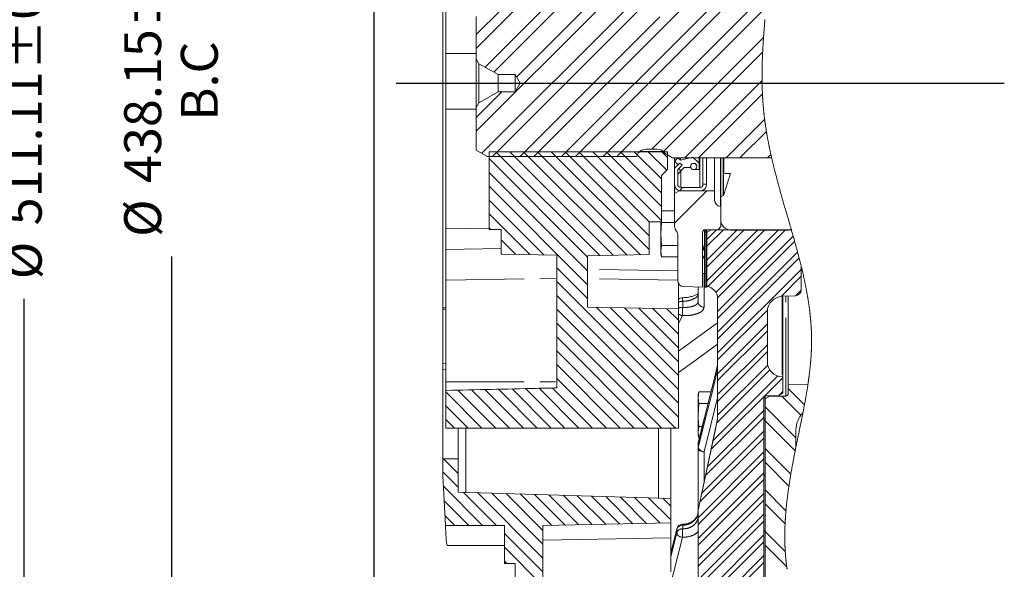
# Model space of a CAD drawing. Units: millimetres. Extents: x 7 to 835, y 10 to 581.
# Drawn here: x 164 to 243, y 396 to 441 of the extents above; entities that cross this region are included whole.
import ezdxf

# ---------------------------------------------------------------- set-up
doc = ezdxf.new("R2010")
doc.units = ezdxf.units.MM
doc.linetypes.add('PHANTOM', pattern=[12.7, 6.35, -1.27, 1.27, -1.27, 1.27, -1.27])
doc.layers.add('SLD-0', color=7, linetype='Continuous')
doc.styles.add('SLDTEXTSTYLE1', font='TXT', dxfattribs={"width": 0.605})
doc.dimstyles.new('SLDDIMSTYLE1', dxfattribs={"dimtxt": 3, "dimasz": 3, "dimexe": 0, "dimexo": 0.0625, "dimgap": 0.75, "dimtad": 0, "dimlfac": 4, "dimrnd": 1e-09, "dimzin": 12, "dimdsep": 46, "dimtxsty": 'SLDTEXTSTYLE1', "dimsah": 1, "dimcen": 0.09, "dimadec": 0, "dimazin": 0, "dimtfac": 1, "dimtdec": 3, "dimtofl": 0, "dimtmove": 0, "dimatfit": 3, "dimfxl": 0, "dimfrac": 2, "dimtolj": 1, "dimtzin": 12, "dimarcsym": 0})
doc.dimstyles.new('SLDDIMSTYLE12', dxfattribs={"dimtxt": 3, "dimasz": 3, "dimexe": 0, "dimexo": 0.0625, "dimgap": 0.75, "dimtad": 0, "dimlfac": 4, "dimrnd": 1e-09, "dimzin": 12, "dimdsep": 46, "dimtxsty": 'SLDTEXTSTYLE1', "dimsah": 1, "dimcen": 0.09, "dimadec": 0, "dimazin": 0, "dimtol": 1, "dimtp": 0.2, "dimtm": 0.2, "dimtfac": 1, "dimtdec": 1, "dimtofl": 0, "dimtmove": 0, "dimatfit": 3, "dimfxl": 0, "dimfrac": 2, "dimtolj": 1, "dimarcsym": 0})
doc.dimstyles.new('SLDDIMSTYLE13', dxfattribs={"dimtxt": 3, "dimasz": 3, "dimexe": 0, "dimexo": 0.0625, "dimgap": 0.75, "dimtad": 0, "dimlfac": 4, "dimrnd": 1e-09, "dimzin": 12, "dimdsep": 46, "dimtxsty": 'SLDTEXTSTYLE1', "dimsah": 1, "dimcen": 0.09, "dimadec": 0, "dimazin": 0, "dimtol": 1, "dimtp": 0.0635, "dimtm": 0.0635, "dimtfac": 1, "dimtdec": 4, "dimtofl": 0, "dimtmove": 0, "dimatfit": 3, "dimfxl": 0, "dimfrac": 2, "dimtolj": 1, "dimarcsym": 0})

# ---------------------------------------------------------------- blocks, each defined once
blk = doc.blocks.new('SW_HATCH_0')
at = {"color": 0, "linetype": 'Continuous', "lineweight": 0}
for p, q in [((-17.516, 17.844), (-19.509, 15.851)), ((-16.393, 17.844), (-19.509, 14.728)), ((-9.658, 17.844), (-19.509, 7.993)), ((-7.413, 17.844), (-19.049, 6.208)), ((-14.148, 17.844), (-18.789, 13.203)), ((-6.418, 17.717), (-18.18, 5.954)), ((-13.026, 17.844), (-18.077, 12.792)), ((-10.781, 17.844), (-16.23, 12.395)), ((-2.819, 17.948), (-14.813, 5.954)), ((-0.574, 17.948), (-12.568, 5.954)), ((0.548, 17.948), (-11.445, 5.954)), ((2.803, 17.957), (-9.2, 5.954)), ((3.925, 17.957), (-8.078, 5.954)), ((-4.605, 17.285), (-15.935, 5.954)), ((3.823, 15.61), (-5.248, 6.539)), ((3.752, 14.416), (-4.308, 6.356)), ((3.705, 12.124), (-2.568, 5.851)), ((-17.42, 11.205), (-19.509, 9.116)), ((3.735, 11.032), (-1.446, 5.851)), ((3.914, 8.965), (0.799, 5.851)), ((4.058, 7.987), (1.912, 5.841)), ((-18.465, 5.781), (-10.465, -2.219)), ((-17.898, 6.337), (-9.474, -2.087)), ((-16.776, 6.337), (-8.371, -2.068)), ((-15.653, 6.337), (-7.268, -2.049)), ((-14.531, 6.337), (-6.164, -2.03)), ((-13.408, 6.337), (-5.465, -1.606)), ((-12.286, 6.337), (-5.465, -0.484)), ((-11.163, 6.337), (-5.465, 0.639)), ((-10.04, 6.337), (-4.465, 0.761)), ((-8.918, 6.337), (-4.465, 1.884)), ((-7.795, 6.337), (-4.465, 3.006)), ((-6.673, 6.337), (-4.465, 4.129)), ((-5.55, 6.337), (-4.039, 4.825)), ((-4.428, 6.337), (-3.965, 5.874)), ((4.424, 6.108), (4.157, 5.841)), ((-3.059, 4.968), (-2.88, 4.788)), ((-18.465, 4.659), (-10.465, -3.341)), ((-18.465, 3.536), (-10.465, -4.464)), ((-2.746, 3.428), (-3.011, 3.162)), ((-18.465, 2.414), (-14.016, -2.036)), ((-0.768, 3.161), (-3.395, 0.534)), ((-18.465, 1.291), (-15.158, -2.016)), ((-18.465, 0.168), (-18.321, 0.024)), ((0, 0), (-0.78, -0.78)), ((1.684, 0), (-0.78, -2.464)), ((3.368, 0), (-0.78, -4.148)), ((0.561, 0), (-0.78, -1.342)), ((2.245, 0), (-0.78, -3.025)), ((3.929, 0), (-0.691, -4.62)), ((5.051, 0), (-0.04, -5.092)), ((5.613, 0), (0.094, -5.519)), ((6.227, -0.508), (0.097, -6.638)), ((-17.465, -0.832), (-16.301, -1.996)), ((6.35, -0.946), (0.097, -7.199)), ((-17.465, -1.954), (-17.443, -1.976)), ((6.591, -1.828), (0.097, -8.322)), ((6.708, -2.272), (0.097, -8.883)), ((-12.965, -3.086), (-10.465, -5.586)), ((6.885, -3.218), (0.097, -10.006)), ((6.885, -3.779), (5.253, -5.411)), ((-12.965, -4.209), (-3.09, -14.084)), ((-12.965, -5.332), (-3.09, -15.207)), ((6.883, -4.903), (6.42, -5.367)), ((-9.74, -6.312), (-3.09, -12.961)), ((-8.597, -6.332), (-3.09, -11.839)), ((-7.454, -6.353), (-3.09, -10.716)), ((-6.311, -6.373), (-3.09, -9.594)), ((-5.168, -6.394), (-3.09, -8.471)), ((-12.965, -6.454), (-3.318, -16.101)), ((-4.025, -6.414), (-3.09, -7.349)), ((4.142, -6.522), (0.097, -10.567)), ((-12.965, -7.577), (-4.441, -16.101)), ((4.135, -7.652), (0.097, -11.689)), ((-12.965, -8.699), (-5.563, -16.101)), ((4.135, -8.213), (0.097, -12.251)), ((4.135, -9.336), (0.097, -13.373)), ((-12.965, -9.822), (-6.686, -16.101)), ((4.135, -9.897), (0.097, -13.934)), ((-12.965, -10.944), (-7.809, -16.101)), ((4.167, -10.987), (0.097, -15.057)), ((4.957, -11.881), (-0.278, -17.116)), ((4.333, -11.382), (0.025, -15.69)), ((-12.965, -12.067), (-8.931, -16.101)), ((5.385, -12.015), (-0.429, -17.829)), ((-21.965, -13.169), (-19.034, -16.101)), ((-20.99, -13.022), (-17.911, -16.101)), ((-19.892, -12.998), (-16.789, -16.101)), ((-18.793, -12.974), (-15.666, -16.101)), ((-17.695, -12.95), (-14.544, -16.101)), ((-16.597, -12.926), (-13.421, -16.101)), ((-15.498, -12.901), (-12.299, -16.101)), ((-14.4, -12.877), (-11.176, -16.101)), ((-13.303, -12.852), (-10.054, -16.101)), ((5.385, -13.137), (5.041, -13.481)), ((5.308, -13.503), (6.859, -15.053)), ((5.827, -12.899), (7.148, -14.219)), ((-21.965, -14.292), (-20.156, -16.101)), ((3.847, -14.675), (-0.732, -19.254)), ((3.952, -14.391), (6.452, -16.891)), ((-21.965, -15.415), (-21.279, -16.101)), ((3.847, -15.236), (-0.884, -19.967)), ((3.952, -15.514), (3.847, -15.409)), ((3.952, -15.514), (6.394, -17.955)), ((3.847, -16.358), (-1.187, -21.393)), ((3.847, -16.92), (-1.339, -22.105)), ((3.847, -18.042), (-1.49, -23.38)), ((3.952, -17.759), (6.039, -19.846)), ((-22.147, -18.601), (-20.965, -19.782)), ((-21.024, -18.601), (-20.965, -18.66)), ((3.847, -18.603), (-1.49, -23.941)), ((3.952, -18.881), (5.884, -20.813)), ((-22.215, -19.655), (-20.965, -20.905)), ((3.847, -19.726), (-1.49, -25.063)), ((3.847, -19.899), (3.952, -20.004)), ((3.847, -20.287), (-1.49, -25.625)), ((-22.169, -20.824), (-18.983, -24.01)), ((-20.557, -21.313), (-17.86, -24.01)), ((-19.399, -21.348), (-14.09, -26.657)), ((-18.241, -21.384), (-14.09, -25.535)), ((-17.084, -21.419), (-14.09, -24.412)), ((-15.926, -21.454), (-13.383, -23.997)), ((-14.768, -21.489), (-12.282, -23.976)), ((-13.611, -21.524), (-11.18, -23.955)), ((-12.453, -21.559), (-10.079, -23.934)), ((3.847, -21.41), (-1.49, -26.747)), ((3.952, -21.126), (5.645, -22.819)), ((-22.107, -22.009), (-20.105, -24.01)), ((-11.295, -21.595), (-8.977, -23.913)), ((-10.137, -21.63), (-7.876, -23.892)), ((-8.98, -21.665), (-6.774, -23.871)), ((-7.822, -21.7), (-5.673, -23.85)), ((-6.664, -21.735), (-4.571, -23.829)), ((-5.507, -21.771), (-3.715, -23.562)), ((-4.349, -21.806), (-3.715, -22.439)), ((3.847, -21.971), (-1.49, -27.309)), ((3.952, -22.249), (5.575, -23.872)), ((3.847, -23.094), (-1.49, -28.431)), ((-22.044, -23.193), (-21.228, -24.01)), ((3.847, -23.655), (-1.49, -28.992)), ((-17.215, -24.655), (-14.09, -27.78)), ((3.847, -24.777), (-3.46, -32.084)), ((3.952, -24.494), (3.847, -24.389)), ((3.952, -24.494), (5.589, -26.13)), ((3.847, -25.339), (-3.611, -32.797)), ((-17.215, -25.777), (-14.09, -28.902)), ((3.952, -25.617), (5.712, -27.376)), ((-17.215, -26.9), (-17.014, -27.101)), ((3.847, -27.022), (-4.066, -34.935)), ((3.847, -26.461), (-3.914, -34.222))]:
    blk.add_line(p, q, dxfattribs=at)
blk = doc.blocks.new('*D103')
at = {"layer": 'SLD-0'}
for p, q in [((200.472, 490.638), (172.692, 490.638)), ((175.867, 490.638), (175.867, 449.938)), ((175.867, 381.101), (175.867, 421.801)), ((200.472, 381.101), (172.692, 381.101))]:
    blk.add_line(p, q, dxfattribs=at)
for points in [[(175.867, 490.638), (175.405, 487.638), (176.328, 487.638)], [(175.867, 381.101), (176.328, 384.101), (175.405, 384.101)]]:
    blk.add_solid(points, dxfattribs=at)
at = {"layer": 'SLD-0', "char_height": 3, "attachment_point": 1, "rotation": 90, "style": 'SLDTEXTSTYLE1'}
for s, insert in [('±0.2', (171.999, 440.362)), ('438.15', (171.999, 427.76)), ('B.C', (176.599, 432.832)), ('%%c', (171.999, 423.388))]:
    blk.add_mtext(s, dxfattribs=dict(at, insert=insert))
blk = doc.blocks.new('*D104')
at = {"layer": 'SLD-0'}
for p, q in [((206.822, 502.128), (151.836, 502.128)), ((155.011, 502.128), (155.011, 445.944)), ((155.011, 369.612), (155.011, 425.795)), ((206.822, 369.612), (151.836, 369.612))]:
    blk.add_line(p, q, dxfattribs=at)
for points in [[(155.011, 502.128), (154.549, 499.128), (155.472, 499.128)], [(155.011, 369.612), (155.472, 372.612), (154.549, 372.612)]]:
    blk.add_solid(points, dxfattribs=at)
at = {"layer": 'SLD-0', "char_height": 3, "attachment_point": 1, "rotation": 90, "style": 'SLDTEXTSTYLE1'}
for s, insert in [('530.06', (153.443, 431.755)), ('%%c', (153.443, 427.383))]:
    blk.add_mtext(s, dxfattribs=dict(at, insert=insert))
blk = doc.blocks.new('*D105')
at = {"layer": 'SLD-0'}
for p, q in [((207.697, 499.759), (160.692, 499.759)), ((163.867, 499.759), (163.867, 453.373)), ((163.867, 371.981), (163.867, 418.366)), ((207.697, 371.981), (160.692, 371.981))]:
    blk.add_line(p, q, dxfattribs=at)
for points in [[(163.867, 499.759), (163.405, 496.759), (164.328, 496.759)], [(163.867, 371.981), (164.328, 374.981), (163.405, 374.981)]]:
    blk.add_solid(points, dxfattribs=at)
at = {"layer": 'SLD-0', "char_height": 3, "attachment_point": 1, "rotation": 90, "style": 'SLDTEXTSTYLE1'}
for s, insert in [('±0.0635', (162.299, 436.927)), ('511.11', (162.299, 424.325)), ('%%c', (162.299, 419.953))]:
    blk.add_mtext(s, dxfattribs=dict(at, insert=insert))

msp = doc.modelspace()

# ---------------------------------------------------------------- linework, layer by layer
at = {"color": 7, "linetype": 'Continuous', "lineweight": 15}
for p, q in [((198.117001, 451.205836), (198.117001, 438.287822)), ((197.867004, 448.90223), (197.867004, 417.677219)), ((200.573249, 437.854064), (200.573249, 441.295074)), ((201.617, 441.028436), (201.617, 441.028433)), ((201.617, 441.028398), (201.617, 441.028433)), ((216.117, 441.028436), (216.117, 441.028433)), ((216.117, 441.028398), (216.117, 441.028433)), ((198.117001, 438.287822), (198.117001, 435.869689)), ((200.802488, 437.457017), (200.573249, 437.854064)), ((200.573249, 437.854064), (200.573249, 433.885314)), ((202.348715, 436.564304), (200.802488, 437.457017)), ((200.802488, 437.457017), (200.802488, 434.282361)), ((202.348715, 436.564304), (202.348715, 436.564061)), ((203.73301, 436.564061), (202.348715, 436.564061)), ((202.348715, 436.564061), (202.348715, 435.175316)), ((204.150235, 435.869689), (203.73301, 436.564061)), ((203.73301, 436.564061), (203.73301, 435.175316)), ((198.117001, 435.869689), (200.573249, 435.869689)), ((198.117001, 435.869689), (198.117001, 433.751894)), ((204.150235, 435.869689), (203.73301, 435.175316)), ((202.348715, 435.175074), (200.802488, 434.282361)), ((202.348715, 435.175074), (202.348715, 435.175316)), ((203.73301, 435.175316), (202.348715, 435.175316)), ((200.802488, 434.282361), (200.573249, 433.885314)), ((198.117001, 433.751894), (198.117001, 424.105783)), ((200.573249, 433.885314), (200.573249, 430.444304)), ((201.473249, 429.924689), (200.573249, 430.444304)), ((216.117, 430.307189), (201.617, 430.307189)), ((201.617, 430.307189), (201.617, 423.994689)), ((213.848686, 430.312539), (215.790285, 430.312539)), ((214.355497, 430.509689), (215.283474, 430.509689)), ((215.90325, 430.182033), (216.528253, 429.821189)), ((216.117, 428.869689), (216.117, 430.307189)), ((201.473249, 429.924689), (213.623253, 429.924689)), ((213.623253, 429.924689), (213.631054, 429.953803)), ((216.528253, 429.821189), (221.169924, 429.821189)), ((216.685371, 429.821189), (216.685371, 429.551055)), ((216.947825, 429.813511), (216.685371, 429.551055)), ((216.685371, 429.551055), (216.98075, 429.255676)), ((216.687227, 429.549199), (216.687227, 428.962152)), ((217.112971, 429.387897), (216.687227, 428.962152)), ((216.947825, 429.821189), (216.947825, 429.813511)), ((217.15177, 429.609567), (216.947825, 429.813511)), ((216.98075, 429.255676), (217.112971, 429.387897)), ((217.292575, 429.208292), (217.112971, 429.387897)), ((218.179265, 429.875179), (217.15177, 429.609567)), ((217.15177, 429.821189), (217.15177, 429.609567)), ((218.669681, 429.384762), (218.179265, 429.875179)), ((218.669681, 429.821189), (218.669681, 429.384762)), ((218.669681, 428.867291), (218.669681, 429.384762)), ((218.986025, 429.821189), (218.986025, 427.663543)), ((219.265325, 429.821189), (219.265325, 427.663543)), ((219.937226, 429.821189), (219.937226, 427.131564)), ((220.437227, 429.821189), (220.437227, 426.633614)), ((220.634078, 429.821189), (220.634078, 426.759021)), ((220.661906, 429.821189), (220.661906, 426.748712)), ((220.682973, 429.821189), (220.682973, 429.690345)), ((220.682973, 429.690345), (220.682973, 428.661645)), ((224.565012, 429.817345), (220.809972, 429.817345)), ((221.253252, 429.811814), (224.566279, 429.811814)), ((215.617003, 428.369689), (216.117, 428.869689)), ((216.687227, 428.962152), (216.687227, 427.619389)), ((216.941228, 428.856942), (217.292575, 429.208292)), ((216.941228, 428.497732), (217.461767, 429.018271)), ((216.941228, 427.652688), (216.941228, 428.856942)), ((216.941228, 428.856942), (216.941228, 428.497732)), ((217.461767, 429.018271), (218.000183, 429.018271)), ((218.318542, 428.867291), (218.669681, 428.867291)), ((221.23138, 428.534645), (220.661906, 426.748712)), ((220.809972, 428.534645), (221.23138, 428.534645)), ((215.617003, 424.619688), (215.617003, 428.369689)), ((216.687227, 426.915058), (216.687227, 427.619389)), ((216.687227, 426.915058), (217.062225, 427.131564)), ((216.687227, 426.915058), (216.687227, 424.223114)), ((217.062225, 427.135266), (217.062225, 427.131564)), ((219.937226, 427.131564), (217.062225, 427.131564)), ((217.187228, 427.119389), (218.765328, 427.119389)), ((218.732258, 427.398689), (217.195226, 427.398689)), ((219.265325, 427.663543), (218.986025, 427.663543)), ((219.265325, 427.619389), (219.265325, 427.663543)), ((219.937226, 427.131564), (219.937226, 426.369994)), ((220.634078, 426.759021), (220.437227, 426.633614)), ((220.437227, 426.633614), (220.437227, 424.773064)), ((220.661906, 426.748712), (220.634078, 426.759021)), ((215.630369, 425.516385), (215.617003, 425.466503)), ((215.617003, 425.461041), (215.629587, 425.513462)), ((216.687227, 425.513462), (215.629587, 425.513462)), ((220.437227, 425.869689), (220.419777, 425.870298)), ((220.437227, 424.225314), (220.437227, 425.869689)), ((215.617003, 424.619688), (214.617001, 424.619688)), ((214.617001, 421.953233), (214.617001, 424.619688)), ((215.562226, 424.619688), (215.562226, 423.632721)), ((215.562226, 423.632721), (215.629587, 424.570912)), ((215.629587, 424.570912), (215.619089, 424.644343)), ((216.687227, 424.570912), (215.629587, 424.570912)), ((198.117001, 424.105783), (198.117001, 422.359794)), ((202.617003, 423.994689), (201.617, 423.994689)), ((202.617003, 423.994689), (202.617003, 421.994689)), ((218.962228, 423.775314), (218.962228, 419.298974)), ((219.100753, 423.814186), (219.100753, 423.965632)), ((219.227003, 423.814186), (219.100753, 423.814186)), ((219.100753, 423.814186), (219.100753, 419.314175)), ((219.162227, 423.975314), (220.187226, 423.975314)), ((219.227003, 423.814186), (219.227003, 423.975314)), ((219.227003, 423.814186), (219.227003, 419.314175)), ((219.270753, 423.814186), (219.227003, 423.814186)), ((219.270753, 423.814186), (219.270753, 423.975314)), ((219.270753, 423.814186), (219.270753, 419.314175)), ((219.302, 423.814186), (219.270753, 423.814186)), ((219.302, 423.814186), (219.302, 423.975314)), ((219.302, 423.75412), (219.677003, 423.970626)), ((219.302, 423.814186), (219.302, 419.314175)), ((219.302, 419.365826), (219.302, 423.75412)), ((219.677003, 423.975314), (219.677003, 423.970626)), ((226.163821, 423.970626), (219.677003, 423.970626)), ((220.437227, 424.225314), (220.187226, 423.975314)), ((221.262725, 423.947564), (225.976331, 423.947564)), ((215.629587, 422.69453), (215.562226, 423.632721)), ((215.562226, 423.632721), (215.562226, 422.227614)), ((216.937227, 419.852533), (216.937227, 423.561676)), ((202.617003, 422.438342), (198.117001, 422.359794)), ((198.117001, 422.359794), (198.117001, 419.875794)), ((215.562226, 422.227614), (215.629587, 422.69453)), ((215.629587, 421.760699), (215.562226, 422.227614)), ((215.562226, 422.227614), (215.562226, 422.01208)), ((216.937227, 422.69453), (215.629587, 422.69453)), ((218.962228, 422.63708), (219.100753, 422.63708)), ((219.100753, 422.6252), (218.962228, 422.34538)), ((202.617003, 421.994689), (207.117004, 421.916141)), ((207.117004, 421.916141), (207.117004, 411.126922)), ((209.617002, 421.865958), (214.617001, 421.953233)), ((209.617002, 417.672119), (209.617002, 421.865958)), ((215.562226, 422.01208), (215.630369, 421.757774)), ((216.937227, 421.760699), (215.629587, 421.760699)), ((226.967001, 419.102534), (226.967001, 420.99965)), ((198.117001, 419.875794), (198.117001, 411.608659)), ((216.992, 417.567967), (216.992, 419.624992)), ((218.962228, 419.298974), (217.419779, 419.352838)), ((218.592001, 418.132095), (218.592001, 419.311902)), ((219.227003, 419.314175), (219.100753, 419.314175)), ((219.270753, 419.314175), (219.227003, 419.314175)), ((219.302, 419.314175), (219.270753, 419.314175)), ((220.1795, 408.751069), (220.1795, 418.373356)), ((225.423379, 418.565784), (226.484453, 418.602838)), ((225.467002, 418.567308), (225.467002, 412.013537)), ((225.909503, 411.36969), (225.909503, 418.582761)), ((197.867004, 417.677219), (198.117001, 417.66917)), ((197.867004, 417.52909), (197.867004, 417.677219)), ((198.117001, 417.521414), (197.867004, 417.52909)), ((197.867004, 417.52909), (197.867004, 413.120665)), ((216.992, 407.869688), (216.992, 417.539439)), ((224.217003, 413.2643), (224.217003, 417.316546)), ((198.117001, 413.125251), (197.867004, 413.120665)), ((197.867004, 413.120665), (197.867004, 412.603638)), ((198.149411, 412.608889), (197.867004, 412.603638)), ((197.867004, 412.603638), (197.867004, 405.369689)), ((220.156336, 412.893661), (218.60691, 406.682906)), ((220.152186, 412.860065), (220.156101, 412.89362)), ((225.467002, 412.013537), (225.423379, 412.015061)), ((225.467002, 412.013537), (225.467002, 410.688069)), ((198.117001, 411.608659), (198.117001, 410.927015)), ((198.117001, 410.927015), (198.117001, 407.869688)), ((227.514742, 411.425746), (225.909503, 411.36969)), ((225.909503, 410.668126), (225.909503, 411.36969)), ((218.664663, 410.803583), (218.597302, 410.552189)), ((218.597302, 410.332295), (218.664663, 410.80357)), ((218.597302, 410.332295), (218.597302, 410.552189)), ((218.664663, 409.861021), (218.597302, 410.332295)), ((218.597302, 410.332295), (218.597302, 408.922829)), ((219.634911, 410.80357), (218.664663, 410.80357)), ((223.9295, 410.371563), (223.9295, 392.99469)), ((224.034501, 410.369689), (223.9295, 410.369689)), ((223.9295, 394.36969), (223.9295, 410.369689)), ((225.092003, 410.471563), (224.029502, 410.471563)), ((224.034501, 410.471563), (224.034501, 410.369689)), ((224.034501, 410.25162), (224.4095, 410.468126)), ((224.034501, 394.36969), (224.034501, 410.369689)), ((224.034501, 410.25162), (224.034501, 395.211576)), ((224.4095, 410.471563), (224.4095, 410.468126)), ((224.4095, 410.468126), (225.709503, 410.468126)), ((225.467002, 410.688069), (225.092003, 410.471563)), ((218.597302, 408.922829), (218.664663, 409.861021)), ((219.399767, 409.861021), (218.664663, 409.861021)), ((218.597302, 408.922829), (218.597302, 407.517723)), ((220.1795, 408.753904), (220.152186, 408.493948)), ((216.992, 407.869688), (198.117001, 407.869688)), ((199.117003, 405.369689), (199.117003, 407.869688)), ((199.742002, 407.869688), (199.742002, 402.616936)), ((215.367002, 402.139841), (215.367002, 407.869688)), ((216.367001, 402.142226), (216.367001, 407.869688)), ((218.597302, 407.517723), (218.664663, 407.984639)), ((220.152186, 408.49118), (218.602927, 401.202491)), ((218.931658, 407.984639), (218.664663, 407.984639)), ((226.534502, 406.304986), (226.534502, 407.70907)), ((218.664663, 407.050808), (218.597302, 407.517723)), ((218.597302, 407.517723), (218.597302, 407.302188)), ((218.597302, 407.302188), (218.664663, 407.050793)), ((218.69869, 407.050808), (218.664663, 407.050808)), ((218.592001, 406.205029), (218.592001, 406.561895)), ((218.592001, 401.100169), (218.592001, 406.205029)), ((199.117003, 405.369689), (197.867004, 405.369689)), ((197.867004, 405.369689), (197.867004, 404.025106)), ((199.117003, 402.669887), (199.117003, 405.369689)), ((197.867004, 404.025106), (198.080016, 399.960539)), ((216.367001, 402.145657), (199.117003, 402.669887)), ((216.367001, 400.158404), (216.367001, 402.145657)), ((218.592001, 401.098537), (218.592001, 394.619687)), ((202.866999, 399.960304), (198.080009, 399.960304)), ((202.866999, 399.960304), (202.866999, 396.869688)), ((205.992004, 399.960304), (216.367001, 400.158404)), ((205.992004, 386.939107), (205.992004, 399.960304)), ((216.367001, 400.158404), (216.367001, 398.954934)), ((218.597302, 400.477296), (218.597302, 399.067829)), ((205.992004, 398.764408), (216.367001, 398.954934)), ((216.857781, 399.671457), (216.367001, 397.704202)), ((216.367001, 398.954934), (216.367001, 396.199795)), ((198.207272, 398.324515), (202.866999, 398.324515)), ((203.742003, 396.869688), (202.866999, 396.869688)), ((203.742003, 396.869688), (203.742003, 386.939107))]:
    msp.add_line(p, q, dxfattribs=at)
at = {"color": 8, "linetype": 'PHANTOM', "lineweight": 0}
for p, q in [((200.573249, 438.281855), (198.117001, 438.287822)), ((200.573249, 433.75712), (198.117001, 433.751894)), ((218.732258, 429.821189), (218.732258, 427.398689)), ((220.419777, 429.821189), (220.419777, 425.870298)), ((220.809972, 429.821189), (220.809972, 429.817345)), ((217.195226, 428.751732), (217.195226, 427.398689)), ((198.117001, 424.105783), (201.617, 424.057765)), ((219.100753, 422.529216), (218.962228, 422.249404)), ((218.962228, 421.618311), (219.100753, 421.889422)), ((216.937227, 420.636283), (209.617002, 420.757007)), ((198.117001, 419.875794), (207.117004, 420.020402)), ((216.937227, 419.876673), (209.617002, 419.994292)), ((219.100753, 420.468676), (219.074553, 420.417405)), ((219.074553, 420.417405), (219.074553, 417.679217)), ((217.342647, 417.661872), (217.342647, 418.155691)), ((225.423379, 418.565784), (225.423379, 412.015061)), ((225.709503, 410.468126), (225.709503, 418.575776)), ((217.325458, 416.994785), (216.992, 416.342309)), ((216.992, 414.099579), (220.1795, 416.403669)), ((220.152186, 412.447423), (220.152186, 412.860065)), ((198.117001, 411.608659), (207.117004, 411.631035)), ((220.1795, 410.328931), (219.074553, 405.94023)), ((220.152186, 408.49118), (220.152186, 408.493948)), ((218.602927, 406.649518), (218.606843, 406.682814)), ((218.602927, 406.649518), (218.602927, 406.293717)), ((219.074553, 405.94023), (219.074553, 403.423223)), ((218.602927, 401.204119), (218.602927, 401.202491)), ((217.342647, 399.684018), (217.342647, 399.972754)), ((217.325458, 398.993506), (215.174349, 390.450495)), ((216.367001, 397.413331), (216.853833, 399.346816)), ((216.853833, 399.638242), (216.857774, 399.67146)), ((216.853833, 399.346816), (216.853833, 399.638242))]:
    msp.add_line(p, q, dxfattribs=at)
at = {"color": 7, "linetype": 'Continuous', "lineweight": 0, "flags": 128}
msp.add_lwpolyline([(225.822987, 396.396871), (225.818043, 396.429698), (225.813171, 396.462544), (225.808365, 396.495412), (225.803634, 396.528299), (225.798974, 396.561208), (225.794384, 396.594132), (225.789426, 396.630293), (225.784553, 396.666474), (225.779762, 396.702676), (225.775057, 396.738901), (225.770434, 396.775148), (225.765893, 396.811417), (225.761687, 396.84563), (225.757556, 396.879862), (225.753499, 396.914116), (225.749513, 396.948385), (225.745598, 396.982669), (225.741757, 397.016971), (225.737987, 397.051292), (225.734291, 397.085628), (225.730663, 397.119983), (225.727109, 397.154352), (225.723686, 397.188122), (225.720329, 397.221907), (225.717043, 397.255706), (225.713825, 397.289521), (225.710617, 397.323965), (225.707477, 397.358424), (225.704407, 397.392898), (225.701408, 397.427383), (225.698477, 397.461883), (225.695664, 397.495775), (225.692918, 397.529687), (225.690236, 397.563605), (225.687621, 397.597539), (225.684592, 397.637947), (225.681657, 397.678374), (225.678811, 397.718816), (225.676058, 397.759273), (225.673394, 397.799744), (225.67082, 397.840231), (225.668555, 397.877126), (225.666365, 397.914032), (225.664245, 397.950946), (225.662203, 397.987875), (225.660233, 398.024811), (225.658337, 398.061755), (225.656612, 398.096598), (225.654958, 398.131451), (225.653363, 398.166309), (225.651832, 398.201174), (225.650368, 398.23605), (225.648807, 398.274976), (225.647325, 398.313912), (225.64592, 398.352857), (225.644594, 398.391808), (225.643342, 398.430767), (225.642172, 398.469734), (225.641077, 398.508704), (225.640057, 398.547678), (225.638987, 398.592229), (225.638015, 398.636787), (225.63714, 398.681349), (225.636365, 398.725915), (225.635687, 398.770484), (225.635102, 398.815061), (225.634618, 398.859638), (225.634256, 398.900504), (225.633973, 398.94137), (225.633772, 398.982237), (225.633645, 399.023107), (225.633601, 399.063973), (225.633634, 399.104844), (225.633761, 399.149424), (225.633977, 399.194005), (225.634286, 399.238585), (225.634688, 399.283162), (225.635176, 399.327735), (225.635758, 399.372301), (225.636428, 399.416867), (225.637117, 399.457714), (225.637885, 399.498555), (225.638723, 399.539391), (225.639636, 399.58022), (225.640623, 399.621046), (225.641681, 399.661864), (225.642813, 399.702675), (225.644016, 399.743478), (225.645287, 399.78427), (225.646632, 399.825058), (225.648047, 399.865835), (225.649534, 399.906601), (225.651374, 399.954635), (225.653307, 400.002657), (225.655341, 400.050661), (225.657465, 400.098651), (225.659659, 400.14604), (225.661943, 400.193414), (225.664316, 400.24077), (225.666778, 400.288108), (225.669334, 400.335426), (225.671975, 400.382726), (225.674702, 400.430004), (225.67728, 400.473322), (225.679932, 400.516621), (225.682655, 400.559901), (225.685449, 400.603163), (225.688318, 400.646406), (225.691253, 400.689631), (225.694263, 400.732836), (225.69734, 400.776024), (225.700488, 400.819192), (225.703703, 400.862342), (225.706989, 400.905474), (225.710342, 400.94859), (225.71438, 400.999377), (225.718511, 401.050142), (225.722736, 401.10088), (225.727053, 401.151593), (225.731471, 401.202387), (225.735979, 401.253159), (225.740576, 401.303901), (225.745262, 401.354621), (225.750038, 401.405318), (225.754903, 401.455986), (225.759854, 401.506631), (225.764466, 401.553034), (225.769153, 401.599417), (225.77391, 401.645778), (225.778738, 401.692121), (225.783633, 401.738441), (225.788602, 401.784743), (225.793639, 401.831022), (225.798743, 401.877283), (225.803917, 401.923525), (225.809155, 401.969745), (225.814463, 402.015942), (225.819835, 402.062124), (225.826254, 402.116525), (225.832762, 402.170895), (225.839356, 402.22524), (225.846039, 402.279558), (225.852938, 402.334838), (225.859923, 402.390088), (225.866994, 402.445308), (225.874157, 402.500502), (225.881403, 402.555669), (225.888608, 402.60982), (225.895891, 402.663949), (225.903252, 402.718047), (225.910699, 402.772124), (225.918373, 402.827273), (225.926133, 402.882396), (225.933971, 402.937493), (225.941887, 402.992564), (225.949881, 403.047605), (225.957954, 403.10262), (225.966101, 403.157609), (225.975217, 403.218507), (225.984422, 403.27937), (225.993721, 403.340201), (226.003101, 403.401001), (226.012574, 403.461768), (226.021958, 403.521417), (226.031421, 403.581041), (226.040969, 403.64063), (226.050591, 403.70019), (226.060489, 403.760935), (226.070469, 403.821646), (226.080524, 403.882331), (226.090656, 403.942979), (226.100864, 404.0036), (226.111142, 404.064189), (226.121494, 404.124751), (226.133017, 404.191627), (226.144621, 404.258466), (226.156307, 404.325272), (226.168075, 404.392036), (226.179926, 404.458768), (226.191634, 404.524273), (226.203417, 404.589741), (226.215275, 404.655178), (226.227196, 404.720579), (226.239433, 404.78728), (226.251738, 404.853946), (226.26411, 404.920579), (226.276545, 404.987176), (226.289043, 405.053737), (226.301601, 405.120265), (226.314219, 405.186758), (226.329012, 405.264293), (226.343879, 405.341779), (226.358821, 405.419222), (226.373831, 405.496619), (226.388903, 405.57397), (226.404043, 405.65128), (226.41837, 405.724129), (226.43275, 405.79694), (226.447174, 405.869712), (226.461651, 405.942446), (226.476164, 406.015142), (226.495547, 406.111822), (226.514993, 406.208438), (226.534502, 406.304986), (226.55463, 406.404252), (226.57481, 406.503451), (226.595038, 406.602581), (226.615304, 406.701646), (226.635603, 406.800643), (226.655563, 406.89781), (226.675546, 406.994915), (226.695539, 407.091957), (226.715544, 407.188942), (226.73936, 407.304317), (226.763164, 407.41961), (226.786954, 407.53482), (226.810714, 407.649948), (226.834433, 407.764996), (226.858107, 407.879964), (226.875825, 407.96614), (226.893505, 408.05227), (226.911144, 408.138358), (226.928735, 408.224403), (226.946277, 408.310407), (226.963764, 408.396368), (226.981195, 408.482288), (226.998558, 408.568169), (227.014096, 408.645251), (227.029575, 408.722301), (227.044994, 408.799319), (227.06035, 408.876306), (227.075638, 408.953261), (227.090856, 409.030187), (227.106003, 409.107082), (227.120174, 409.179366), (227.134278, 409.251622), (227.148311, 409.323853), (227.162266, 409.396059), (227.176146, 409.468238), (227.189699, 409.539104), (227.203173, 409.609946), (227.216566, 409.680766), (227.229873, 409.751561), (227.240899, 409.810562), (227.251867, 409.869549), (227.262767, 409.928518), (227.273604, 409.987471), (227.284374, 410.046411), (227.294886, 410.104281), (227.305336, 410.162139), (227.315714, 410.219981), (227.326022, 410.277809), (227.336468, 410.336804), (227.346843, 410.395783), (227.357136, 410.454749), (227.367354, 410.5137), (227.377495, 410.572636), (227.387553, 410.631559), (227.397529, 410.690469), (227.407424, 410.749364), (227.417232, 410.808247), (227.426955, 410.867116), (227.436589, 410.925972), (227.446133, 410.984815), (227.455588, 411.043647), (227.464953, 411.102463), (227.473451, 411.15637), (227.481874, 411.210266), (227.490214, 411.26415), (227.498473, 411.318025), (227.506647, 411.371891), (227.514742, 411.425746), (227.521742, 411.472809), (227.528682, 411.519865), (227.535551, 411.566914), (227.542354, 411.613955), (227.549089, 411.66099), (227.555638, 411.707178), (227.56212, 411.753359), (227.568535, 411.799534), (227.574883, 411.845702), (227.581287, 411.892806), (227.587616, 411.939903), (227.593874, 411.986994), (227.600058, 412.034078), (227.606168, 412.081157), (227.612203, 412.128228), (227.618163, 412.175293), (227.624042, 412.222353), (227.629846, 412.269405), (227.635572, 412.316452), (227.641215, 412.363495), (227.646781, 412.41053), (227.652265, 412.45756), (227.65767, 412.504584), (227.66255, 412.547684), (227.667363, 412.59078), (227.672102, 412.633872), (227.676773, 412.676961), (227.681374, 412.720042), (227.6859, 412.763121), (227.690758, 412.810112), (227.695526, 412.857096), (227.700209, 412.904077), (227.704802, 412.951051), (227.709306, 412.998021), (227.713721, 413.044988), (227.718042, 413.091949), (227.721924, 413.134993), (227.725731, 413.178033), (227.72946, 413.221069), (227.733107, 413.264104), (227.73668, 413.307133), (227.74017, 413.350158), (227.743579, 413.393182), (227.746909, 413.436201), (227.750158, 413.479217), (227.753324, 413.522229), (227.756409, 413.56524), (227.759408, 413.608246), (227.762161, 413.648792), (227.764839, 413.689337), (227.767443, 413.729879), (227.769969, 413.770417), (227.77242, 413.810952), (227.775013, 413.855302), (227.777516, 413.899646), (227.779923, 413.943988), (227.782236, 413.988328), (227.784457, 414.032665), (227.786546, 414.076208), (227.788543, 414.119749), (227.790447, 414.163288), (227.792254, 414.206824), (227.793792, 414.245694), (227.795252, 414.284562), (227.796638, 414.323428), (227.79795, 414.362293), (227.799183, 414.401156), (227.800337, 414.440018), (227.801414, 414.478878), (227.802416, 414.517739), (227.80334, 414.556595), (227.804182, 414.595452), (227.804946, 414.634307), (227.805631, 414.673161), (227.806238, 414.712014), (227.806764, 414.750865), (227.807207, 414.789717), (227.807568, 414.828566), (227.807863, 414.869264), (227.808064, 414.909961), (227.808175, 414.950658), (227.808198, 414.991353), (227.808127, 415.032049), (227.807963, 415.072744), (227.807725, 415.111587), (227.807397, 415.150429), (227.806987, 415.189273), (227.806488, 415.228114), (227.805907, 415.266956), (227.80524, 415.305796), (227.804487, 415.344638), (227.803653, 415.383477), (227.802684, 415.424167), (227.801626, 415.464855), (227.800475, 415.505544), (227.799235, 415.546232), (227.797901, 415.586919), (227.796478, 415.627607), (227.794966, 415.668295), (227.793364, 415.70898), (227.791672, 415.749668), (227.789892, 415.790354), (227.788022, 415.831041), (227.786062, 415.871727), (227.784136, 415.910088), (227.782136, 415.948449), (227.780053, 415.986811), (227.777896, 416.025172), (227.775661, 416.063531), (227.773318, 416.102369), (227.7709, 416.141205), (227.768404, 416.180041), (227.76583, 416.218878), (227.763181, 416.257716), (227.760454, 416.296552), (227.757649, 416.335388), (227.75477, 416.374226), (227.751674, 416.414912), (227.748493, 416.455599), (227.745229, 416.496287), (227.741888, 416.536975), (227.73846, 416.577662), (227.734955, 416.61835), (227.731367, 416.659037), (227.727698, 416.699727), (227.72395, 416.740416), (227.720125, 416.781106), (227.716217, 416.821795), (227.712231, 416.862487), (227.708401, 416.900853), (227.704504, 416.939218), (227.700537, 416.977585), (227.696499, 417.015954), (227.692393, 417.05432), (227.687964, 417.095016), (227.68346, 417.135711), (227.678882, 417.176406), (227.674225, 417.217101), (227.669494, 417.257798), (227.664688, 417.298495), (227.660091, 417.336869), (227.655427, 417.375241), (227.650696, 417.413615), (227.645902, 417.45199), (227.64104, 417.490366), (227.635542, 417.533197), (227.629961, 417.576029), (227.624303, 417.618862), (227.618566, 417.661697), (227.61275, 417.704533), (227.606857, 417.747368), (227.600885, 417.790207), (227.594836, 417.833046), (227.588484, 417.877457), (227.58205, 417.921872), (227.575535, 417.966286), (227.568937, 418.010703), (227.562262, 418.055122), (227.555508, 418.09954), (227.548672, 418.14396), (227.541061, 418.192827), (227.533357, 418.241693), (227.525556, 418.290562), (227.517666, 418.339434), (227.509679, 418.388306), (227.501603, 418.437182), (227.493433, 418.486059), (227.485174, 418.534939), (227.476822, 418.583822), (227.468384, 418.632705), (227.46001, 418.680721), (227.45155, 418.728736), (227.443004, 418.776755), (227.434376, 418.824776), (227.425506, 418.873672), (227.416551, 418.922572), (227.407509, 418.971474), (227.398386, 419.020378), (227.389177, 419.069285), (227.38005, 419.117321), (227.370849, 419.165361), (227.361565, 419.213404), (227.352204, 419.261449), (227.34257, 419.310477), (227.332862, 419.359508), (227.323068, 419.408542), (227.3132, 419.45758), (227.303253, 419.506621), (227.293229, 419.555665), (227.283126, 419.604712), (227.27297, 419.653657), (227.262741, 419.702603), (227.252437, 419.751554), (227.242062, 419.800506), (227.231609, 419.849464), (227.221275, 419.89755), (227.210874, 419.945639), (227.200402, 419.993733), (227.189863, 420.04183), (227.177227, 420.099092), (227.164497, 420.15636), (227.151675, 420.213633), (227.138763, 420.27091), (227.125758, 420.328194), (227.112664, 420.385483), (227.09948, 420.442777), (227.086207, 420.500077), (227.072848, 420.557382), (227.059403, 420.614693), (227.045877, 420.67201), (227.032265, 420.729333), (227.019356, 420.783385), (227.006374, 420.837443), (226.99332, 420.891506), (226.980196, 420.945575), (226.967001, 420.99965), (226.953292, 421.055541), (226.939512, 421.111438), (226.925658, 421.167341), (226.911737, 421.223251), (226.897744, 421.279167), (226.883681, 421.335088), (226.869555, 421.391017), (226.853935, 421.452544), (226.838237, 421.514081), (226.82246, 421.575625), (226.806609, 421.637177), (226.790679, 421.698738), (226.774191, 421.762177), (226.757621, 421.825626), (226.74098, 421.889082), (226.724261, 421.952549), (226.707471, 422.016024), (226.690611, 422.079509), (226.673679, 422.143003), (226.654818, 422.21344), (226.635875, 422.283888), (226.61685, 422.354348), (226.597747, 422.42482), (226.578569, 422.495304), (226.559317, 422.565801), (226.53999, 422.636309), (226.518648, 422.713884), (226.497223, 422.791473), (226.475721, 422.869078), (226.454137, 422.946698), (226.432478, 423.024335), (226.407977, 423.111874), (226.383386, 423.199435), (226.35871, 423.287015), (226.333955, 423.374617), (226.309119, 423.462241), (226.285057, 423.54692), (226.260925, 423.63162), (226.236736, 423.71634), (226.212485, 423.801081), (226.188177, 423.885844), (226.163821, 423.970626), (226.142118, 424.046051), (226.109763, 424.158283), (226.077335, 424.270554), (226.044847, 424.382864), (226.012299, 424.495213), (225.979702, 424.607604), (225.936955, 424.754842), (225.894159, 424.902151), (225.851321, 425.049532), (225.813063, 425.181185), (225.7748, 425.312896), (225.736549, 425.444667), (225.69832, 425.576499), (225.660125, 425.708394), (225.621978, 425.840351), (225.593408, 425.93936), (225.564876, 426.038406), (225.536393, 426.137487), (225.507954, 426.236605), (225.479571, 426.335761), (225.451251, 426.434953), (225.422995, 426.534185), (225.394809, 426.633454), (225.369563, 426.722626), (225.344384, 426.81183), (225.319272, 426.901066), (225.29423, 426.990333), (225.269271, 427.079632), (225.244386, 427.168963), (225.21959, 427.258327), (225.199034, 427.332661), (225.178545, 427.407016), (225.158119, 427.481395), (225.137761, 427.555796), (225.117473, 427.630222), (225.097256, 427.704671), (225.078264, 427.774887), (225.059336, 427.845125), (225.040478, 427.915383), (225.021692, 427.985663), (225.00298, 428.055964), (224.984338, 428.126287), (224.965779, 428.196633), (224.947294, 428.266999), (224.928891, 428.337388), (224.91057, 428.407799), (224.892659, 428.476974), (224.874826, 428.546171), (224.857082, 428.615389), (224.839425, 428.68463), (224.824509, 428.743396), (224.809659, 428.802179), (224.794874, 428.860977), (224.780155, 428.919792), (224.765504, 428.978622), (224.750923, 429.037468), (224.737236, 429.092967), (224.723616, 429.148481), (224.710056, 429.204008), (224.696563, 429.259551), (224.683134, 429.315108), (224.669771, 429.37068), (224.656476, 429.426267), (224.643247, 429.481868), (224.630089, 429.537484), (224.617002, 429.593116), (224.604217, 429.647768), (224.591499, 429.702435), (224.578855, 429.757117), (224.566279, 429.811814), (224.565012, 429.817345), (224.553099, 429.869494), (224.541252, 429.921657), (224.529469, 429.973833), (224.517757, 430.026023), (224.506112, 430.078225), (224.493982, 430.132962), (224.481923, 430.187713), (224.469947, 430.242479), (224.458044, 430.297261), (224.446224, 430.352058), (224.434482, 430.406869), (224.423485, 430.458563), (224.412558, 430.510271), (224.401707, 430.561992), (224.390929, 430.613727), (224.380227, 430.665476), (224.369598, 430.717238), (224.359045, 430.769015), (224.348569, 430.820806), (224.338172, 430.87261), (224.327849, 430.924429), (224.317791, 430.975336), (224.307807, 431.026256), (224.297901, 431.077191), (224.288074, 431.128139), (224.27815, 431.180028), (224.268304, 431.23193), (224.258544, 431.283848), (224.248869, 431.33578), (224.239277, 431.387726), (224.229937, 431.438758), (224.22068, 431.489805), (224.211508, 431.540866), (224.202422, 431.591941), (224.193232, 431.644073), (224.184135, 431.69622), (224.175127, 431.748382), (224.166209, 431.800558), (224.157384, 431.85275), (224.148648, 431.904956), (224.140005, 431.957178), (224.131653, 432.008208), (224.123387, 432.059253), (224.115213, 432.110311), (224.107129, 432.161385), (224.099139, 432.212473), (224.091241, 432.263576), (224.083876, 432.311772), (224.076597, 432.359981), (224.069403, 432.408204), (224.062292, 432.456439), (224.055262, 432.504688), (224.048322, 432.55295), (224.041464, 432.601225), (224.034695, 432.649514), (224.028012, 432.697816), (224.021418, 432.746131), (224.015025, 432.793597), (224.008718, 432.841075), (224.002501, 432.888567), (223.996365, 432.936072), (223.990621, 432.981186), (223.984958, 433.026312), (223.979374, 433.07145), (223.973868, 433.116599), (223.968444, 433.161761), (223.963098, 433.206935), (223.957838, 433.25212), (223.952656, 433.297318), (223.947314, 433.344681), (223.942065, 433.392057), (223.936906, 433.439446), (223.93184, 433.486849), (223.926866, 433.534265), (223.921982, 433.581695), (223.917195, 433.629138), (223.912498, 433.676594), (223.907897, 433.724064), (223.90339, 433.771547), (223.898975, 433.819043), (223.894654, 433.866552), (223.89066, 433.911358), (223.886752, 433.956174), (223.882923, 434.001), (223.879175, 434.045837), (223.875509, 434.090684), (223.871706, 434.13826), (223.867992, 434.185847), (223.864367, 434.233444), (223.860832, 434.281051), (223.857382, 434.328668), (223.854022, 434.376296), (223.850934, 434.42121), (223.84792, 434.466132), (223.844984, 434.511063), (223.842127, 434.556001), (223.839341, 434.600947), (223.836632, 434.645899), (223.833999, 434.690859), (223.831439, 434.735826), (223.828954, 434.780799), (223.82654, 434.825779), (223.824246, 434.869961), (223.822018, 434.914149), (223.819857, 434.958343), (223.817771, 435.002542), (223.815543, 435.051419), (223.813398, 435.100302), (223.811338, 435.149191), (223.809359, 435.198085), (223.807463, 435.246984), (223.805649, 435.295888), (223.803917, 435.344796), (223.802106, 435.3986), (223.800389, 435.452408), (223.798772, 435.50622), (223.797249, 435.560037), (223.795822, 435.613856), (223.794488, 435.667679), (223.793248, 435.721504), (223.7921, 435.775332), (223.791046, 435.829162), (223.790085, 435.882993), (223.789228, 435.935863), (223.788457, 435.988735), (223.787775, 436.041606), (223.787175, 436.094478), (223.786684, 436.14492), (223.78627, 436.195361), (223.785935, 436.245801), (223.78567, 436.29624), (223.785484, 436.346677), (223.785372, 436.397113), (223.785335, 436.447546), (223.785369, 436.497976), (223.785484, 436.550804), (223.785678, 436.603629), (223.785953, 436.65645), (223.786304, 436.709267), (223.786732, 436.762078), (223.787239, 436.814885), (223.78782, 436.867686), (223.788479, 436.920482), (223.789209, 436.973271), (223.790018, 437.026054), (223.790897, 437.07883), (223.791851, 437.131598), (223.792815, 437.181344), (223.793844, 437.231083), (223.794931, 437.280815), (223.796086, 437.330538), (223.797304, 437.380254), (223.79866, 437.432974), (223.800083, 437.485684), (223.801577, 437.538383), (223.803138, 437.591072), (223.804762, 437.643751), (223.806457, 437.696418), (223.808536, 437.758475), (223.810704, 437.820515), (223.812958, 437.882538), (223.815301, 437.944543), (223.817782, 438.007794), (223.820353, 438.071025), (223.823009, 438.134236), (223.825754, 438.197425), (223.828582, 438.260593), (223.831495, 438.323738), (223.83449, 438.38686), (223.837549, 438.449502), (223.840682, 438.51212), (223.843897, 438.574714), (223.84719, 438.637282), (223.850557, 438.699824), (223.854, 438.76234), (223.857311, 438.821258), (223.86069, 438.880152), (223.864136, 438.93902), (223.867642, 438.997862), (223.87121, 439.056679), (223.875264, 439.12229), (223.879395, 439.187867), (223.883597, 439.25341), (223.887874, 439.318917), (223.892221, 439.384387), (223.896636, 439.44982), (223.901121, 439.515216), (223.905673, 439.580573), (223.910587, 439.650013), (223.915571, 439.719407), (223.920626, 439.788755), (223.925752, 439.858056), (223.930949, 439.92731), (223.936209, 439.996514), (223.941231, 440.061719), (223.946309, 440.126879), (223.951442, 440.191993), (223.956628, 440.257061), (223.961865, 440.322081), (223.967774, 440.394592), (223.973745, 440.467043), (223.979777, 440.539432), (223.985864, 440.611758), (223.99201, 440.684021), (223.998213, 440.756219), (224.004468, 440.828351), (224.010775, 440.900417), (224.01713, 440.972415), (224.023534, 441.044343)], dxfattribs=at)
at = {"color": 8, "linetype": 'PHANTOM', "lineweight": 0, "flags": 128}
for points in [[(218.962228, 420.443344), (218.981447, 420.437114), (219.074553, 420.417405)], [(218.962228, 420.432659), (218.979524, 420.428743), (219.074553, 420.417405)], [(220.1795, 414.668004), (218.338379, 413.338807), (216.992, 412.366845)], [(220.152186, 412.860065), (219.944319, 412.026756), (219.528576, 410.360134), (219.112823, 408.693506), (218.602927, 406.649518)], [(218.602927, 406.293717), (218.81081, 407.119396), (219.226567, 408.770761), (219.642317, 410.422136), (220.152186, 412.447423)], [(220.1795, 412.352967), (220.159592, 412.398393), (220.152186, 412.447423)], [(219.074553, 405.94023), (218.979524, 405.946859), (218.888635, 405.962975), (218.805214, 405.987986), (218.732333, 406.020972), (218.672665, 406.060721), (218.628408, 406.105772), (218.601188, 406.154471), (218.592001, 406.205029)], [(216.853833, 399.638242), (216.645939, 398.804913), (216.367001, 397.686816)]]:
    msp.add_lwpolyline(points, dxfattribs=at)
at = {"color": 7, "linetype": 'Continuous', "lineweight": 15, "flags": 128}
for points in [[(216.992, 417.539439), (211.095927, 417.645541), (209.617002, 417.672119)], [(220.152186, 408.493948), (219.944319, 407.515817), (219.112823, 403.603299), (218.602927, 401.204119)]]:
    msp.add_lwpolyline(points, dxfattribs=at)
at = {"color": 7, "linetype": 'Continuous', "lineweight": 15}
msp.add_circle((218.237765, 429.108105), 0.254, dxfattribs=at)
for centre, radius, start, end in [((214.355494, 429.759695), 0.749994, 89.99982282, 165.00035889), ((215.283472, 429.759689), 0.75, 34.27222278, 89.99982391), ((218.237766, 429.108105), 0.254, 288.54296963, 200.71234523), ((220.809972, 429.690346), 0.126999, 90.00022825, 180.000402), ((221.169928, 429.446225), 0.374963, 77.16069449, 90.00059378), ((220.809972, 428.661644), 0.126999, 179.999598, 269.99977175), ((217.18723, 427.619393), 0.500004, 180.00040982, 269.99969691), ((217.195227, 427.652688), 0.253999, 179.99980808, 269.99977175), ((218.732261, 427.652685), 0.253996, 269.99930232, 2.45013288), ((218.765328, 427.619386), 0.499997, 270.00000124, 0.00031893), ((220.437229, 426.369996), 0.500003, 180.00030625, 267.99985753), ((221.262725, 424.773063), 0.825499, 179.99990423, 269.99996649), ((217.187258, 424.223124), 0.500032, 180.00123878, 221.4079733), ((216.437217, 423.56167), 0.50001, 0.00067926, 41.40955553), ((219.162224, 423.775318), 0.199996, 89.99887687, 180.00112313), ((225.977397, 424.13455), 0.186989, 269.67331533, 331.75248143), ((217.437223, 419.852529), 0.499996, 179.99954621, 268.00061757), ((219.179505, 418.373362), 0.999995, 359.99969218, 82.96381795), ((226.467005, 419.10253), 0.499996, 271.99983521, 0.00044306), ((217.342904, 417.94729), 0.5, 91.83038211, 134.57218265), ((225.467005, 417.316544), 1.250002, 92.00009296, 179.99992008), ((225.467005, 413.264301), 1.250002, 180.00007992, 267.99990704), ((224.029503, 410.37156), 0.100003, 90.00054239, 179.9983904), ((225.709501, 410.668129), 0.200002, 270.00069872, 359.99930128), ((218.929461, 408.751066), 1.250039, 348.00055815, 0.00015557), ((228.526247, 407.710674), 1.991745, 135.4848488, 180.04614189), ((219.092234, 406.561863), 0.500233, 165.99593776, 179.99634513), ((219.092098, 401.100153), 0.500097, 168.00112347, 179.99818026), ((219.09183, 401.098553), 0.499829, 167.99789645, 180.0018342), ((217.342907, 399.550435), 0.500001, 91.09628056, 165.99242492)]:
    msp.add_arc(centre, radius, start, end, dxfattribs=at)
at = {"color": 8, "linetype": 'PHANTOM', "lineweight": 0}
for centre, radius, start, end in [((217.321299, 417.225021), 0.930915, 88.68600334, 110.71606451), ((213.064766, 418.072727), 4.278686, 1.11103995, 5.01791231), ((219.067831, 418.155579), 0.476409, 182.82545083, 270.80841611), ((217.324735, 416.735236), 0.926809, 88.89264402, 111.0395127), ((239.219848, 416.764409), 21.895601, 177.6508857, 179.39714864), ((217.394012, 417.547728), 0.557177, 223.82016403, 262.93252905), ((218.950123, 406.561731), 0.358122, 165.81042647, 179.97372023), ((218.958666, 406.204873), 0.366666, 165.97755506, 179.97565474), ((219.097596, 406.462342), 0.52262, 198.82340711, 267.47286686), ((217.316847, 399.486054), 0.487384, 86.96558541, 161.80480877), ((217.056861, 399.97813), 0.285836, 358.92231964, 14.63237706), ((217.317895, 399.197001), 0.487646, 87.09058339, 162.10813536), ((217.348646, 399.515895), 0.522904, 198.86543036, 267.4583778), ((229.954945, 399.024598), 12.629525, 177.00707855, 180.14105485)]:
    msp.add_arc(centre, radius, start, end, dxfattribs=at)
at = {"color": 7, "linetype": 'Continuous', "lineweight": 15}
for points, knots in [([(218.604954, 418.807619), (218.605503, 418.808931), (218.612747, 418.826238), (218.539176, 418.731967), (218.467993, 418.713734), (218.291484, 418.614648), (218.071495, 418.54993), (217.794526, 418.488232), (217.540356, 418.454728), (217.380916, 418.451775), (217.326952, 418.450775)], [0, 0, 0, 0, 0.002913395, 0.038425717, 0.124262743, 0.260245339, 0.433471917, 0.64782499, 0.880804297, 1, 1, 1, 1]), ([(207.117004, 411.126922), (206.564873, 411.114015), (203.564951, 411.043888), (200.564898, 410.979529), (198.117001, 410.927015)], [0, 0, 0, 0, 0.184048528, 1, 1, 1, 1]), ([(218.664663, 407.984639), (218.654573, 408.062955), (218.614481, 408.374133), (218.604655, 408.687974), (218.597302, 408.922829)], [0, 0, 0, 0, 0.251672698, 1, 1, 1, 1]), ([(218.587572, 401.060379), (218.588895, 401.049948), (218.600767, 400.956375), (218.543804, 400.774375), (218.416895, 400.540992), (218.215238, 400.341841), (217.964972, 400.186383), (217.679265, 400.088943), (217.462854, 400.04592), (217.34709, 400.052771), (217.334201, 400.053534)], [0, 0, 0, 0, 0.017782344, 0.159513925, 0.308657925, 0.467908073, 0.632490507, 0.803654205, 0.978139362, 1, 1, 1, 1]), ([(198.080009, 399.960323), (198.087869, 399.814985), (198.10238, 399.546685), (198.122847, 399.177775), (198.15045, 398.820981), (198.157367, 398.542107), (198.197675, 398.370034), (198.207272, 398.329067)], [0, 0, 0, 0, 0.266664089, 0.492274146, 0.676597759, 0.923003672, 1, 1, 1, 1])]:
    msp.add_open_spline(points, degree=3, knots=knots, dxfattribs=at)
at = {"color": 8, "linetype": 'PHANTOM', "lineweight": 0}
for points, knots in [([(218.592001, 418.742438), (218.574057, 418.679049), (218.5317, 418.529424), (218.295993, 418.37513), (217.991452, 418.249975), (217.657688, 418.178387), (217.434135, 418.162282), (217.342647, 418.155691)], [0, 0, 0, 0, 0.131195241, 0.309678885, 0.541529137, 0.812373566, 1, 1, 1, 1]), ([(217.342647, 417.661872), (217.433966, 417.660402), (217.65567, 417.656831), (217.988954, 417.698174), (218.293338, 417.794231), (218.532184, 417.927862), (218.574166, 418.071201), (218.592001, 418.132095)], [0, 0, 0, 0, 0.1917384005, 0.4654984173, 0.6962764468, 0.8709704458, 1, 1, 1, 1]), ([(219.074553, 417.679217), (219.049612, 417.593068), (218.990977, 417.390527), (218.65726, 417.198035), (218.230867, 417.057204), (217.764109, 416.993108), (217.45334, 416.994296), (217.325458, 416.994785)], [0, 0, 0, 0, 0.129813699, 0.305199341, 0.536001023, 0.809063245, 1, 1, 1, 1]), ([(218.592001, 401.067304), (218.585881, 400.98894), (218.570103, 400.786903), (218.415147, 400.480698), (218.130809, 400.206624), (217.759575, 400.018124), (217.482717, 399.987997), (217.342647, 399.972754)], [0, 0, 0, 0, 0.128491229, 0.331272185, 0.545414406, 0.770012448, 1, 1, 1, 1]), ([(217.342647, 399.684018), (217.482321, 399.691883), (217.756629, 399.707328), (218.129679, 399.875848), (218.415804, 400.135661), (218.570546, 400.43448), (218.585971, 400.632881), (218.592001, 400.710436)], [0, 0, 0, 0, 0.232500351, 0.456609283, 0.668786345, 0.87052748, 1, 1, 1, 1]), ([(218.592001, 399.461533), (218.536395, 399.404968), (218.34841, 399.213743), (217.90116, 399.035326), (217.519565, 399.007606), (217.325458, 398.993506)], [0, 0, 0, 0, 0.171076497, 0.578350628, 1, 1, 1, 1])]:
    msp.add_open_spline(points, degree=3, knots=knots, dxfattribs=at)
at = {"layer": 'SLD-0'}
for p, q in [((192.267002, 487.419689), (192.267002, 384.319689)), ((194.091259, 435.869689), (243.455529, 435.869689))]:
    msp.add_line(p, q, dxfattribs=at)

# ---------------------------------------------------------------- block references
at = {"color": 7, "linetype": 'Continuous', "lineweight": 0}
msp.add_blockref('SW_HATCH_0', (220.082315, 423.970626), dxfattribs=at)

# ---------------------------------------------------------------- dimensions: what is measured, and where the dimension line sits
at = {"layer": 'SLD-0'}
for base, p1, p2, text, dimstyle, picture, middle in [((155.010566, 369.611689), (208.092002, 502.127688), (208.092002, 369.611689), '%%c<>', 'SLDDIMSTYLE1', '*D104', (155.010566, 435.869689)), ((163.866614, 371.980751), (208.967002, 499.758626), (208.967002, 371.980751), '%%c<>', 'SLDDIMSTYLE13', '*D105', (163.866614, 435.869689)), ((175.866614, 381.100939), (201.742002, 490.638439), (201.742002, 381.100939), '%%c<>\\PB.C', 'SLDDIMSTYLE12', '*D103', (175.866614, 435.869689))]:
    dim = msp.add_linear_dim(base=base, p1=p1, p2=p2, angle=90, text=text, dimstyle=dimstyle, dxfattribs=at)
    dim.commit()
    dim.dimension.update_dxf_attribs({"geometry": picture, "text_midpoint": middle, "dimtype": 160})

doc.saveas('drawing.dxf')
